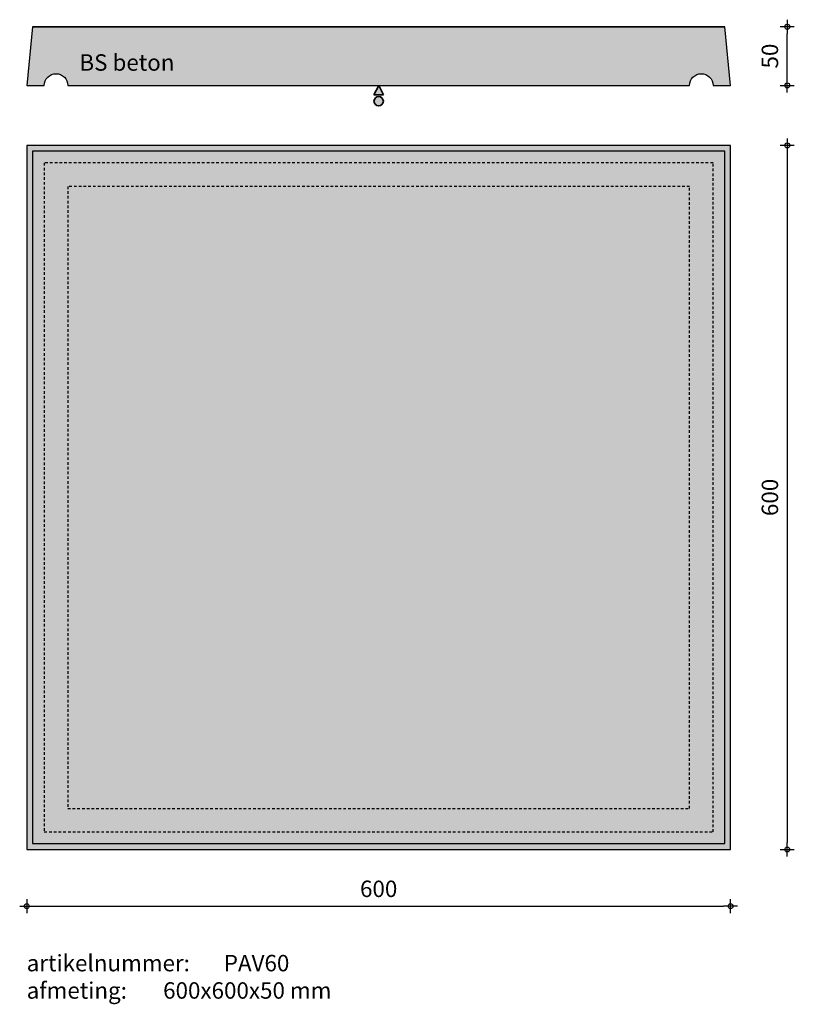
# Model space of a CAD drawing. Units: millimetres. Extents: x 61577 to 62237, y 16621 to 17460.
import ezdxf

# ---------------------------------------------------------------- set-up
doc = ezdxf.new("R2010")
doc.units = ezdxf.units.MM
doc.linetypes.add('JIS_02_0.7', pattern=[1.35, 0.75, -0.6])
doc.layers.get('0').update_dxf_attribs({"lineweight": 25})
doc.layers.get('Defpoints').update_dxf_attribs({"lineweight": 25})
for name, color, linetype, lineweight in [('Arcering', 252, 'Continuous', 25), ('Betonelement dsn', 3, 'Continuous', 25), ('Maatvoering', 1, 'Continuous', 25), ('ST-kader3', 3, 'Continuous', 35), ('Stippellijn', 1, 'JIS_02_0.7', 25), ('Tekst 2', 4, 'Continuous', 30)]:
    doc.layers.add(name, color=color, linetype=linetype, lineweight=lineweight)
doc.dimstyles.new('1-05', dxfattribs={"dimscale": 2, "dimtxt": 7, "dimasz": 3, "dimexe": 1.25, "dimexo": 0.625, "dimgap": 3, "dimtad": 1, "dimdec": 0, "dimtxsty": 'Standard', "dimblk": 'Maatv', "dimcen": 2.5, "dimse1": 1, "dimse2": 1, "dimclrt": 2, "dimadec": 1, "dimazin": 0, "dimtfac": 1, "dimtdec": 0, "dimtofl": 0, "dimtmove": 1, "dimatfit": 3, "dimldrblk": 'Maatv', "dimfxl": 1, "dimarcsym": 0})

# ---------------------------------------------------------------- blocks, each defined once
blk = doc.blocks.new('Maatv')
at = {"color": 0, "linetype": 'ByBlock'}
for p, q in [((1, 0), (-1, 0)), ((0, -1), (0, 1))]:
    blk.add_line(p, q, dxfattribs=at)
blk.add_circle((0, 0), 0.35, dxfattribs=at)
blk = doc.blocks.new('*D24')
at = {"layer": 'Defpoints', "color": 0, "transparency": 16777216}
for p in [(61582.76, 16753.24), (62182.76, 16753.24), (62182.76, 16704.86)]:
    blk.add_point(p, dxfattribs=at)
at = {"layer": 'Maatvoering', "color": 0, "lineweight": -2, "transparency": 16777216}
blk.add_line((61588.76, 16704.86), (62176.76, 16704.86), dxfattribs=at)
at = {"layer": 'Maatvoering', "color": 0, "lineweight": -2, "transparency": 16777216, "xscale": 6, "yscale": 6, "zscale": 6, "rotation": 180}
blk.add_blockref('Maatv', (61582.76, 16704.86), dxfattribs=at)
at = {"layer": 'Maatvoering', "color": 0, "lineweight": -2, "transparency": 16777216, "xscale": 6, "yscale": 6, "zscale": 6}
blk.add_blockref('Maatv', (62182.76, 16704.86), dxfattribs=at)
at = {"layer": 'Maatvoering', "color": 2, "transparency": 16777216, "insert": (61882.76, 16717.86), "char_height": 14, "attachment_point": 5}
blk.add_mtext('600', dxfattribs=at)
blk = doc.blocks.new('*D25')
at = {"layer": 'Defpoints', "color": 0, "transparency": 16777216}
for p in [(62182.76, 17353.24), (62182.76, 16753.24), (62231.06, 16753.24)]:
    blk.add_point(p, dxfattribs=at)
at = {"layer": 'Maatvoering', "color": 0, "lineweight": -2, "transparency": 16777216}
blk.add_line((62231.06, 17347.24), (62231.06, 16759.24), dxfattribs=at)
at = {"layer": 'Maatvoering', "color": 0, "lineweight": -2, "transparency": 16777216, "xscale": 6, "yscale": 6, "zscale": 6}
for p, rotation in [((62231.06, 17353.24), 90), ((62231.06, 16753.24), 270)]:
    blk.add_blockref('Maatv', p, dxfattribs=dict(at, rotation=rotation))
at = {"layer": 'Maatvoering', "color": 2, "transparency": 16777216, "insert": (62218.06, 17053.24), "char_height": 14, "attachment_point": 5, "rotation": 90}
blk.add_mtext('600', dxfattribs=at)
blk = doc.blocks.new('stortzijde vlak onbehandeld2')
at = {"layer": 'ST-kader3'}
for p, q in [((0, 0), (-1, -2)), ((1, -2), (0, 0)), ((-1, -2), (1, -2))]:
    blk.add_line(p, q, dxfattribs=at)
blk.add_circle((0, -3.38), 1, dxfattribs=at)
blk = doc.blocks.new('*D26')
at = {"layer": 'Defpoints', "color": 0, "transparency": 16777216}
for p in [(61882.76, 17454.37), (62231.06, 17454.37), (62182.76, 17404.37)]:
    blk.add_point(p, dxfattribs=at)
at = {"layer": 'Maatvoering', "color": 0, "lineweight": -2, "transparency": 16777216}
blk.add_line((62231.06, 17410.37), (62231.06, 17448.37), dxfattribs=at)
at = {"layer": 'Maatvoering', "color": 0, "lineweight": -2, "transparency": 16777216, "xscale": 6, "yscale": 6, "zscale": 6}
for p, rotation in [((62231.06, 17454.37), 90), ((62231.06, 17404.37), 270)]:
    blk.add_blockref('Maatv', p, dxfattribs=dict(at, rotation=rotation))
at = {"layer": 'Maatvoering', "color": 2, "transparency": 16777216, "insert": (62218.06, 17429.37), "char_height": 14, "attachment_point": 5, "rotation": 90}
blk.add_mtext('50', dxfattribs=at)

msp = doc.modelspace()

# ---------------------------------------------------------------- hatches: boundary and pattern name
at = {"layer": 'Arcering'}
h = msp.add_hatch(color=256, dxfattribs=at)
h.dxf.hatch_style = 1
h.paths.add_polyline_path([(62177.76, 17454.37), (61587.76, 17454.37), (61582.76, 17404.37), (61597.76, 17404.37, -1), (61617.76, 17404.37), (62147.76, 17404.37, -1), (62167.76, 17404.37), (62182.76, 17404.37)])
h = msp.add_hatch(color=256, dxfattribs=at)
h.paths.add_polyline_path([(61882.76, 17053.24), (61587.76, 16758.24), (62177.76, 16758.24)])
h.paths.add_polyline_path([(61882.76, 17053.24), (61587.76, 17348.24), (61587.76, 16758.24)])
h.paths.add_polyline_path([(62177.76, 17348.24), (61587.76, 17348.24), (61882.76, 17053.24)])
h.paths.add_polyline_path([(62177.76, 17348.24), (61882.76, 17053.24), (62177.76, 16758.24)])
h.paths.add_polyline_path([(62182.76, 17353.24), (62177.76, 17348.24), (62177.76, 16758.24), (62182.76, 16753.24)])
h.paths.add_polyline_path([(62182.76, 17353.24), (61582.76, 17353.24), (61587.76, 17348.24), (62177.76, 17348.24)])
h.paths.add_polyline_path([(61587.76, 17348.24), (61582.76, 17353.24), (61582.76, 16753.24), (61587.76, 16758.24)])
h.paths.add_polyline_path([(62177.76, 16758.24), (61587.76, 16758.24), (61582.76, 16753.24), (62182.76, 16753.24)])
at = {"layer": 'ST-kader3'}
h = msp.add_hatch(color=256, dxfattribs=at)
h.paths.add_polyline_path([(61882.76, 17404.37), (61886.76, 17396.37), (61878.76, 17396.37)])
h.paths.add_polyline_path([(61878.76, 17390.84, -1), (61886.76, 17390.84, -1)])

# ---------------------------------------------------------------- linework, layer by layer
at = {"layer": 'Betonelement dsn'}
msp.add_line((61587.76, 17454.37), (62177.76, 17454.37), dxfattribs=at)
msp.add_lwpolyline([(62177.76, 17454.37), (61882.76, 17454.37), (61587.76, 17454.37), (61582.76, 17404.37), (61597.76, 17404.37, -1), (61617.76, 17404.37), (62147.76, 17404.37, -1), (62167.76, 17404.37), (62182.76, 17404.37)], format="xyb", close=True, dxfattribs=at)
for points in [[(62182.76, 17353.24), (61582.76, 17353.24), (61582.76, 16753.24), (62182.76, 16753.24)], [(62177.76, 17348.24), (61587.76, 17348.24), (61587.76, 16758.24), (62177.76, 16758.24)]]:
    msp.add_lwpolyline(points, close=True, dxfattribs=at)
at = {"layer": 'Stippellijn', "ltscale": 3}
for points in [[(62167.76, 17338.24), (61597.76, 17338.24), (61597.76, 16768.24), (62167.76, 16768.24)], [(62147.76, 17318.24), (61617.76, 17318.24), (61617.76, 16788.24), (62147.76, 16788.24)]]:
    msp.add_lwpolyline(points, close=True, dxfattribs=at)

# ---------------------------------------------------------------- block references
at = {"layer": 'ST-kader3', "xscale": -4, "yscale": 4, "zscale": 4}
msp.add_blockref('stortzijde vlak onbehandeld2', (61882.76, 17404.37), dxfattribs=at)

# ---------------------------------------------------------------- texts
at = {"layer": 'Tekst 2', "char_height": 14, "width": 405.7254, "attachment_point": 1}
for s, insert in [('\\A1;{\\fVerdana|b0|i0|c0|p34;BS beton}', (61627.65, 17430.88)), ('\\A1;{\\fVerdana|b0|i0|c0|p34;artikelnummer: ^IPAV60\\Pafmeting:^I^I600x600x50 mm}', (61582.75, 16663.38))]:
    msp.add_mtext(s, dxfattribs=dict(at, insert=insert))

# ---------------------------------------------------------------- dimensions: what is measured, and where the dimension line sits
at = {"layer": 'Maatvoering'}
for base, p1, p2, picture, middle in [((62231.06, 17454.37), (62182.76, 17404.37), (61882.76, 17454.37), '*D26', (62218.06, 17429.37)), ((62231.06, 16753.24), (62182.76, 17353.24), (62182.76, 16753.24), '*D25', (62218.06, 17053.24))]:
    dim = msp.add_linear_dim(base=base, p1=p1, p2=p2, angle=90, dimstyle='1-05', dxfattribs=at)
    dim.commit()
    dim.dimension.update_dxf_attribs({"geometry": picture, "text_midpoint": middle})
dim = msp.add_linear_dim(base=(62182.76, 16704.86), p1=(61582.76, 16753.24), p2=(62182.76, 16753.24), dimstyle='1-05', dxfattribs=at)
dim.commit()
dim.dimension.update_dxf_attribs({"geometry": '*D24', "text_midpoint": (61882.76, 16717.86)})

doc.saveas('drawing.dxf')
